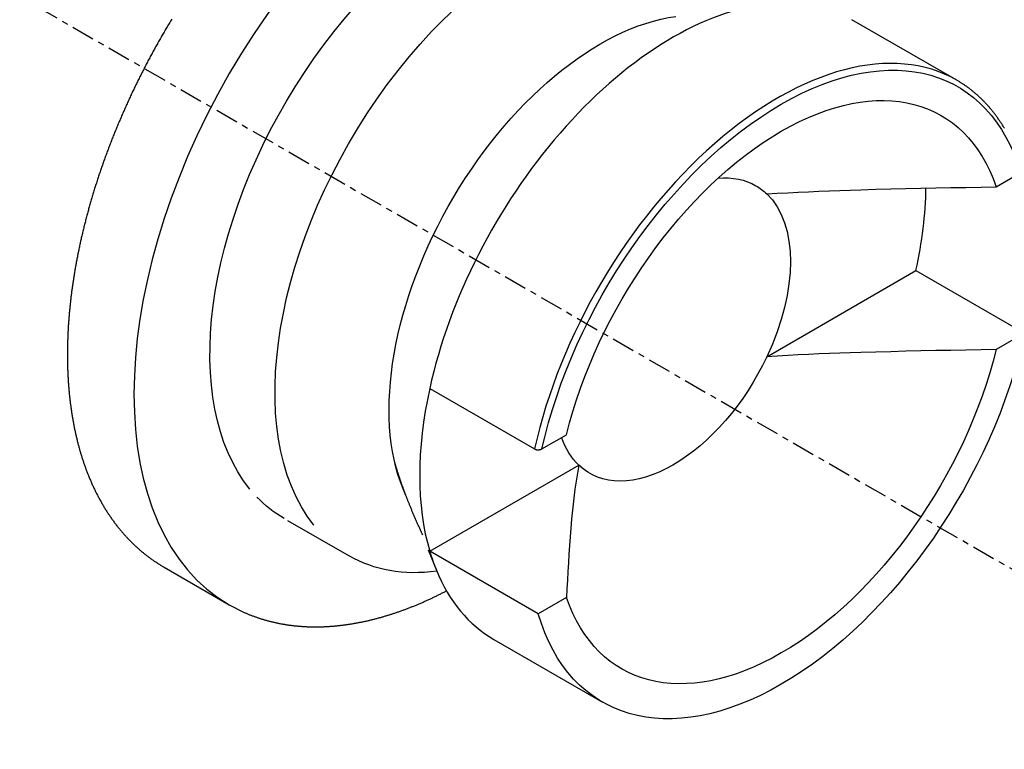
# Model space of a CAD drawing. Units: millimetres. Extents: x 63 to 904, y 44 to 665.
# Drawn here: x 541 to 557, y 507 to 518 of the extents above; entities that cross this region are included whole.
import ezdxf

# ---------------------------------------------------------------- set-up
doc = ezdxf.new("R2010")
doc.units = ezdxf.units.MM
doc.linetypes.add('CENTER', pattern=[0.6, 0.375, -0.075, 0.075, -0.075])
doc.layers.add('3', color=7, linetype='Continuous')

msp = doc.modelspace()

# ---------------------------------------------------------------- linework, layer by layer
at = {"layer": '3', "linetype": 'CENTER'}
msp.add_line((528.53953, 525.65689, 152.98377), (559.60804, 507.71947, 178.35111), dxfattribs=at)
at = {"layer": '3', "linetype": 'Continuous'}
for p, q in [((555.74462, 517.3707, 4.44125), (554.04261, 518.35335, 3.05157)), ((556.38332, 515.63878, 2.57811), (556.78283, 515.86944, 2.25191)), ((552.66355, 512.88125, 0.8712), (555.08328, 514.27828, -1.1045)), ((555.08328, 514.27828, -1.1045), (556.84397, 513.26174, 0.3331)), ((556.84397, 513.26174, 0.3331), (556.38332, 512.99578, 0.70923)), ((547.19194, 512.36522, 7.20763), (548.89395, 511.38256, 8.59731)), ((549.01379, 511.38398, 8.59531), (549.41329, 511.61464, 8.26911)), ((547.19194, 509.72222, 5.33875), (549.61167, 511.11925, 3.36305)), ((544.88623, 510.22217, 0.31926), (545.88502, 509.64552, 1.13476)), ((547.16458, 509.74386, 4.66877), (547.29976, 509.41325, 4.98823)), ((548.95264, 508.70568, 6.77635), (547.19194, 509.72222, 5.33875)), ((542.88349, 509.46165, -0.63828), (543.93991, 508.85173, 0.22428)), ((549.41329, 508.97164, 6.40023), (548.95264, 508.70568, 6.77635)), ((548.23261, 508.29014, 3.05157), (549.99331, 507.2736, 4.48917))]:
    msp.add_line(p, q, dxfattribs=at)
for points in [[(543.00548, 518.36178, 5.38831), (542.99479, 518.34419, 5.38896), (542.98413, 518.32658, 5.38956), (542.97349, 518.30895, 5.39012), (542.96289, 518.2913, 5.39063), (542.95231, 518.27364, 5.39109), (542.94207, 518.25649, 5.39149), (542.93186, 518.23932, 5.39186), (542.92168, 518.22213, 5.39217), (542.91152, 518.20493, 5.39245), (542.90139, 518.18772, 5.39268), (542.89129, 518.17048, 5.39287), (542.88121, 518.15323, 5.39301), (542.87116, 518.13597, 5.39311), (542.86114, 518.11869, 5.39317), (542.85115, 518.10141, 5.39318), (542.84119, 518.08411, 5.39315), (542.83126, 518.0668, 5.39308), (542.82135, 518.04948, 5.39296), (542.81147, 518.03214, 5.3928), (542.80162, 518.01478, 5.39259), (542.79179, 517.99741, 5.39235), (542.782, 517.98003, 5.39205), (542.77223, 517.96263, 5.39172), (542.76249, 517.94523, 5.39134), (542.75278, 517.92782, 5.39092), (542.7431, 517.91039, 5.39046), (542.73345, 517.89295, 5.38995), (542.72383, 517.8755, 5.3894), (542.71423, 517.85803, 5.3888), (542.70466, 517.84055, 5.38817), (542.69512, 517.82305, 5.38748), (542.6856, 517.80554, 5.38676), (542.67613, 517.78803, 5.38599), (542.66667, 517.77051, 5.38518), (542.65725, 517.75297, 5.38433), (542.64786, 517.73543, 5.38343), (542.63849, 517.71786, 5.38249), (542.62915, 517.70029, 5.38151), (542.61984, 517.6827, 5.38048), (542.61056, 517.6651, 5.37941), (542.60131, 517.64749, 5.3783), (542.59209, 517.62988, 5.37714), (542.5829, 517.61225, 5.37594), (542.57373, 517.59462, 5.3747), (542.5646, 517.57697, 5.37341), (542.55549, 517.5593, 5.37209), (542.54642, 517.54163, 5.37071), (542.53737, 517.52395, 5.3693), (542.52835, 517.50625, 5.36784), (542.51936, 517.48855, 5.36634), (542.51041, 517.47084, 5.3648), (542.50148, 517.45312, 5.36321), (542.49258, 517.43539, 5.36158), (542.48371, 517.41764, 5.35991), (542.47487, 517.39989, 5.3582), (542.46606, 517.38213, 5.35644), (542.45728, 517.36436, 5.35464), (542.44853, 517.34657, 5.35279), (542.43981, 517.32878, 5.35091), (542.43111, 517.31098, 5.34898), (542.42245, 517.29317, 5.347), (542.41382, 517.27536, 5.34499), (542.40522, 517.25753, 5.34293), (542.39665, 517.23969, 5.34083), (542.38811, 517.22185, 5.33869), (542.3796, 517.20399, 5.3365), (542.37112, 517.18613, 5.33427), (542.36267, 517.16826, 5.332), (542.35425, 517.15038, 5.32968), (542.34586, 517.13249, 5.32733), (542.3375, 517.1146, 5.32493), (542.32917, 517.09669, 5.32248), (542.32087, 517.07878, 5.32), (542.3126, 517.06086, 5.31747), (542.30436, 517.04293, 5.3149), (542.29615, 517.02499, 5.31229), (542.28798, 517.00705, 5.30963), (542.27983, 516.9891, 5.30693), (542.27171, 516.97114, 5.30419), (542.26363, 516.95317, 5.30141), (542.25558, 516.9352, 5.29858), (542.24755, 516.91722, 5.29571), (542.23956, 516.89923, 5.2928), (542.2316, 516.88124, 5.28985), (542.22367, 516.86324, 5.28685), (542.21577, 516.84523, 5.28382), (542.2079, 516.82721, 5.28073), (542.20006, 516.80919, 5.27761), (542.19226, 516.79116, 5.27444), (542.18448, 516.77313, 5.27124), (542.17674, 516.75508, 5.26799), (542.16902, 516.73704, 5.26469), (542.16134, 516.71899, 5.26136), (542.15369, 516.70093, 5.25798), (542.14608, 516.68286, 5.25456), (542.13849, 516.66479, 5.2511), (542.13093, 516.64671, 5.24759), (542.12341, 516.62863, 5.24405), (542.11591, 516.61054, 5.24046), (542.10845, 516.59244, 5.23683), (542.10102, 516.57435, 5.23315), (542.09363, 516.55624, 5.22944), (542.08626, 516.53813, 5.22568), (542.07893, 516.52002, 5.22188), (542.07162, 516.5019, 5.21804), (542.06435, 516.48377, 5.21415), (542.05711, 516.46564, 5.21022), (542.04991, 516.4475, 5.20625), (542.04273, 516.42937, 5.20224), (542.03559, 516.41122, 5.19819), (542.02848, 516.39308, 5.1941), (542.0214, 516.37493, 5.18996), (542.01436, 516.35678, 5.18578), (542.00734, 516.33861, 5.18156), (542.00036, 516.32044, 5.17729), (541.99341, 516.30227, 5.17299), (541.98649, 516.2841, 5.16864), (541.97961, 516.26592, 5.16425), (541.97275, 516.24774, 5.15982), (541.96594, 516.22956, 5.15535), (541.95915, 516.21138, 5.15083), (541.9524, 516.19319, 5.14628), (541.94567, 516.17499, 5.14168), (541.93898, 516.15679, 5.13703), (541.93232, 516.13859, 5.13235), (541.9257, 516.12039, 5.12762), (541.91911, 516.10218, 5.12286), (541.91255, 516.08397, 5.11805), (541.90603, 516.06576, 5.1132), (541.89953, 516.04756, 5.10831), (541.89308, 516.02935, 5.10338), (541.88665, 516.01112, 5.0984), (541.88025, 515.99289, 5.09338), (541.87389, 515.97467, 5.08832), (541.86756, 515.95644, 5.08322), (541.86127, 515.93821, 5.07808), (541.85501, 515.91998, 5.07289), (541.84878, 515.90176, 5.06767), (541.84259, 515.88353, 5.0624), (541.83643, 515.8653, 5.05709), (541.8303, 515.84706, 5.05174), (541.8242, 515.82881, 5.04635), (541.81814, 515.81057, 5.04091), (541.81211, 515.79233, 5.03543), (541.80612, 515.77408, 5.02992), (541.80016, 515.75584, 5.02436), (541.79424, 515.7376, 5.01876), (541.78835, 515.71937, 5.01312), (541.78249, 515.70113, 5.00744), (541.77664, 515.6828, 5.00168), (541.77082, 515.66447, 4.99589), (541.76504, 515.64614, 4.99006), (541.75929, 515.62782, 4.98418), (541.75358, 515.60949, 4.97826), (541.7479, 515.59117, 4.97231), (541.74226, 515.57285, 4.96631), (541.73665, 515.55454, 4.96027), (541.73108, 515.53622, 4.95419), (541.72555, 515.51793, 4.94807), (541.72005, 515.49964, 4.94192), (541.71459, 515.48136, 4.93572), (541.70917, 515.46308, 4.92949), (541.70378, 515.4448, 4.92321), (541.69842, 515.42652, 4.91689), (541.6931, 515.40825, 4.91054), (541.68782, 515.38998, 4.90414), (541.68257, 515.37172, 4.8977), (541.67736, 515.35347, 4.89123), (541.67219, 515.33523, 4.88471), (541.66705, 515.317, 4.87816), (541.66195, 515.29877, 4.87157), (541.65689, 515.28054, 4.86493), (541.65186, 515.26232, 4.85826), (541.64686, 515.2441, 4.85155), (541.6419, 515.22589, 4.8448), (541.63698, 515.20768, 4.838), (541.6321, 515.18949, 4.83118), (541.62725, 515.17131, 4.82431), (541.62244, 515.15313, 4.8174), (541.61766, 515.13496, 4.81046), (541.61292, 515.1168, 4.80347), (541.60822, 515.09863, 4.79644), (541.60355, 515.08048, 4.78938), (541.59892, 515.06233, 4.78228), (541.59432, 515.04419, 4.77513), (541.58976, 515.02606, 4.76795), (541.58524, 515.00795, 4.76074), (541.58076, 514.98983, 4.75348), (541.57631, 514.97173, 4.74619), (541.5719, 514.95363, 4.73885), (541.56752, 514.93554, 4.73148), (541.56318, 514.91745, 4.72407), (541.55887, 514.89938, 4.71661), (541.55461, 514.88131, 4.70912), (541.55038, 514.86325, 4.7016), (541.54618, 514.8452, 4.69404), (541.54203, 514.82717, 4.68643), (541.53791, 514.80913, 4.67879), (541.53382, 514.79111, 4.67111), (541.52977, 514.7731, 4.6634), (541.52576, 514.75509, 4.65564), (541.52179, 514.73709, 4.64785), (541.51785, 514.7191, 4.64001), (541.51395, 514.70113, 4.63215), (541.51009, 514.68316, 4.62424), (541.50626, 514.6652, 4.6163), (541.50247, 514.64725, 4.60831), (541.49871, 514.62931, 4.60029), (541.495, 514.61138, 4.59223), (541.49131, 514.59346, 4.58414), (541.48767, 514.57555, 4.57601), (541.48406, 514.55765, 4.56783), (541.48049, 514.53976, 4.55963), (541.47696, 514.52188, 4.55138), (541.47346, 514.50401, 4.5431), (541.47001, 514.48615, 4.53478), (541.46658, 514.4683, 4.52642), (541.4632, 514.45046, 4.51803), (541.45985, 514.43263, 4.5096), (541.45654, 514.41481, 4.50113), (541.45326, 514.39701, 4.49262), (541.45002, 514.37921, 4.48408), (541.44682, 514.36143, 4.4755), (541.44366, 514.34365, 4.46688), (541.44053, 514.32589, 4.45823), (541.43745, 514.30814, 4.44954), (541.43439, 514.2904, 4.44081), (541.43138, 514.27267, 4.43205), (541.4284, 514.25496, 4.42325), (541.42546, 514.23726, 4.41441), (541.42256, 514.21956, 4.40554), (541.41969, 514.20188, 4.39663), (541.41686, 514.18421, 4.38768), (541.41407, 514.16655, 4.3787), (541.41131, 514.14891, 4.36968), (541.4086, 514.13128, 4.36062), (541.40592, 514.11366, 4.35153), (541.40327, 514.09605, 4.3424), (541.40067, 514.07846, 4.33324), (541.3981, 514.06088, 4.32403), (541.39557, 514.04331, 4.3148), (541.39308, 514.02575, 4.30552), (541.39062, 514.0082, 4.29621), (541.3882, 513.99067, 4.28687), (541.38582, 513.97316, 4.27749), (541.38348, 513.95565, 4.26807), (541.38117, 513.93817, 4.25862), (541.3789, 513.92069, 4.24913), (541.37667, 513.90323, 4.23961), (541.37448, 513.88577, 4.23005), (541.37232, 513.86833, 4.22045), (541.3702, 513.85091, 4.21082), (541.36812, 513.8335, 4.20115), (541.36608, 513.81611, 4.19145), (541.36407, 513.79873, 4.18171), (541.36211, 513.78137, 4.17194), (541.36018, 513.76402, 4.16214), (541.35828, 513.74668, 4.15229), (541.35643, 513.72935, 4.14241), (541.35461, 513.71204, 4.13249), (541.35283, 513.69474, 4.12254), (541.35109, 513.67746, 4.11256), (541.34938, 513.6602, 4.10254), (541.34772, 513.64295, 4.09249), (541.34609, 513.62572, 4.0824), (541.3445, 513.60851, 4.07228), (541.34295, 513.5913, 4.06212), (541.34143, 513.57411, 4.05192), (541.33996, 513.55693, 4.04169), (541.33852, 513.53977, 4.03143), (541.33711, 513.52263, 4.02113), (541.33575, 513.5055, 4.0108), (541.33443, 513.4884, 4.00043), (541.33314, 513.47131, 3.99003), (541.33189, 513.45423, 3.9796), (541.33068, 513.43716, 3.96912), (541.32951, 513.42011, 3.95862), (541.32837, 513.40308, 3.94807), (541.32727, 513.38606, 3.9375), (541.32622, 513.36907, 3.92689), (541.32519, 513.35209, 3.91625), (541.32421, 513.33513, 3.90558), (541.32327, 513.31819, 3.89487), (541.32236, 513.30126, 3.88413), (541.32149, 513.28434, 3.87335), (541.32066, 513.26744, 3.86253), (541.31987, 513.25055, 3.85168), (541.31912, 513.23369, 3.8408), (541.3184, 513.21685, 3.82989), (541.31773, 513.20002, 3.81894), (541.31709, 513.18321, 3.80796), (541.31649, 513.16643, 3.79695), (541.31592, 513.14966, 3.78591), (541.31539, 513.13242, 3.7745), (541.31489, 513.11519, 3.76306), (541.31443, 513.09799, 3.75159), (541.31402, 513.08081, 3.74008), (541.31364, 513.06365, 3.72854), (541.3133, 513.04651, 3.71696), (541.31301, 513.02939, 3.70535), (541.31276, 513.0123, 3.69371), (541.31254, 512.99523, 3.68204), (541.31237, 512.9782, 3.67034), (541.31224, 512.96119, 3.65861), (541.31215, 512.9442, 3.64685), (541.3121, 512.92724, 3.63505), (541.31209, 512.91029, 3.62322), (541.31213, 512.89338, 3.61136), (541.3122, 512.87648, 3.59947), (541.31231, 512.85961, 3.58754), (541.31246, 512.84276, 3.57558), (541.31266, 512.82595, 3.5636), (541.31289, 512.80916, 3.55159), (541.31317, 512.79239, 3.53955), (541.31349, 512.77565, 3.52747), (541.31384, 512.75894, 3.51536), (541.31424, 512.74224, 3.50322), (541.31468, 512.72557, 3.49105), (541.31516, 512.70893, 3.47884), (541.31568, 512.69231, 3.46661), (541.31624, 512.67573, 3.45435), (541.31684, 512.65917, 3.44206), (541.31748, 512.64263, 3.42974), (541.31816, 512.62612, 3.41739), (541.31888, 512.60964, 3.40501), (541.31964, 512.59318, 3.3926), (541.32045, 512.57675, 3.38015), (541.32129, 512.56034, 3.36768), (541.32218, 512.54395, 3.35517), (541.3231, 512.5276, 3.34265), (541.32406, 512.51128, 3.33009), (541.32507, 512.49498, 3.3175), (541.32612, 512.47871, 3.30488), (541.3272, 512.46247, 3.29223), (541.32833, 512.44625, 3.27955), (541.3295, 512.43006, 3.26684), (541.3307, 512.41389, 3.2541), (541.33195, 512.39775, 3.24134), (541.33324, 512.38164, 3.22854), (541.33457, 512.36556, 3.21572), (541.33594, 512.34951, 3.20287), (541.33735, 512.33349, 3.18999), (541.3388, 512.31749, 3.17708), (541.34029, 512.30152, 3.16414), (541.34182, 512.28557, 3.15118), (541.34339, 512.26965, 3.13818), (541.345, 512.25377, 3.12516), (541.34665, 512.23791, 3.11211), (541.34835, 512.22208, 3.09903), (541.35008, 512.20628, 3.08592), (541.35185, 512.19051, 3.07279), (541.35366, 512.17476, 3.05963), (541.35552, 512.15904, 3.04643), (541.35741, 512.14336, 3.03322), (541.35934, 512.1277, 3.01997), (541.36132, 512.11206, 3.00669), (541.36333, 512.09646, 2.99339), (541.36539, 512.08089, 2.98007), (541.36748, 512.06535, 2.96671), (541.36962, 512.04984, 2.95333), (541.37179, 512.03435, 2.93992), (541.37401, 512.0189, 2.92648), (541.37626, 512.00347, 2.91302), (541.37856, 511.98808, 2.89953), (541.38089, 511.97271, 2.88601), (541.38327, 511.95738, 2.87247), (541.38568, 511.94207, 2.8589), (541.38814, 511.92679, 2.8453), (541.39063, 511.91155, 2.83167), (541.39317, 511.89633, 2.81802), (541.39575, 511.88115, 2.80435), (541.39836, 511.86599, 2.79065), (541.40102, 511.85087, 2.77692), (541.40372, 511.83577, 2.76316), (541.40645, 511.82071, 2.74938), (541.40923, 511.80567, 2.73558), (541.41205, 511.79067, 2.72174), (541.4149, 511.7757, 2.70788), (541.4178, 511.76076, 2.694), (541.42074, 511.74585, 2.68009), (541.42371, 511.73097, 2.66616), (541.42673, 511.71612, 2.6522), (541.42979, 511.70131, 2.63822), (541.43288, 511.68652, 2.6242), (541.43602, 511.67177, 2.61017), (541.4392, 511.65705, 2.5961), (541.44241, 511.64235, 2.58202), (541.44567, 511.6277, 2.56791), (541.44897, 511.61307, 2.55377), (541.4523, 511.59848, 2.53961), (541.45568, 511.58392, 2.52543), (541.45909, 511.56939, 2.51122), (541.46255, 511.55489, 2.49699), (541.46605, 511.54042, 2.48273), (541.46958, 511.52598, 2.46844), (541.47316, 511.51158, 2.45414), (541.47677, 511.49721, 2.43981), (541.48043, 511.48288, 2.42545), (541.48412, 511.46858, 2.41108), (541.48786, 511.45431, 2.39668), (541.49163, 511.44007, 2.38225), (541.49545, 511.42587, 2.3678), (541.4993, 511.41169, 2.35332), (541.5032, 511.39755, 2.33882), (541.50713, 511.38345, 2.3243), (541.51111, 511.36937, 2.30976), (541.51512, 511.35534, 2.29519), (541.51917, 511.34133, 2.2806), (541.52326, 511.32737, 2.26599), (541.52739, 511.31343, 2.25136), (541.53157, 511.29952, 2.23669), (541.53578, 511.28565, 2.22201), (541.54003, 511.27181, 2.2073), (541.54433, 511.25801, 2.19257), (541.54866, 511.24424, 2.17782), (541.55303, 511.23051, 2.16304), (541.55744, 511.21681, 2.14825), (541.56189, 511.20315, 2.13343), (541.56637, 511.18953, 2.1186), (541.57091, 511.17592, 2.10373), (541.57548, 511.16236, 2.08884), (541.58009, 511.14883, 2.07393), (541.58473, 511.13534, 2.059), (541.58942, 511.12188, 2.04405), (541.59415, 511.10846, 2.02908), (541.59892, 511.09508, 2.01408), (541.60372, 511.08173, 1.99907), (541.60856, 511.06842, 1.98404), (541.61345, 511.05513, 1.96897), (541.61838, 511.04188, 1.95389), (541.62335, 511.02867, 1.93878), (541.62835, 511.0155, 1.92365), (541.63339, 511.00236, 1.90851), (541.63848, 510.98926, 1.89334), (541.6436, 510.97619, 1.87816), (541.64876, 510.96317, 1.86296), (541.65396, 510.95018, 1.84774), (541.66, 510.93524, 1.83015), (541.6661, 510.92036, 1.81255), (541.67225, 510.90552, 1.79491), (541.67845, 510.89074, 1.77726), (541.6847, 510.87601, 1.75958), (541.69101, 510.86132, 1.74187), (541.69736, 510.84669, 1.72414), (541.70377, 510.83211, 1.70639), (541.71023, 510.81758, 1.68861), (541.71673, 510.80311, 1.67082), (541.72329, 510.7887, 1.65301), (541.72989, 510.77433, 1.63517), (541.73655, 510.76002, 1.61731), (541.74326, 510.74576, 1.59943), (541.75002, 510.73155, 1.58152), (541.75683, 510.71739, 1.5636), (541.76369, 510.70329, 1.54565), (541.77061, 510.68924, 1.52768), (541.77757, 510.67524, 1.50969), (541.78458, 510.6613, 1.49168), (541.79164, 510.64742, 1.47365), (541.79875, 510.63358, 1.4556), (541.80591, 510.6198, 1.43753), (541.81312, 510.60608, 1.41943), (541.82038, 510.59241, 1.40132), (541.8277, 510.57879, 1.38319), (541.83506, 510.56522, 1.36503), (541.84247, 510.55172, 1.34686), (541.84993, 510.53826, 1.32867), (541.85744, 510.52487, 1.31046), (541.865, 510.51152, 1.29223), (541.87261, 510.49823, 1.27398), (541.88027, 510.485, 1.25571), (541.88798, 510.47182, 1.23742), (541.89574, 510.4587, 1.21911), (541.90354, 510.44563, 1.20079), (541.9114, 510.43262, 1.18244), (541.91931, 510.41966, 1.16408), (541.92726, 510.40676, 1.1457), (541.93527, 510.39391, 1.1273), (541.94332, 510.38113, 1.10889), (541.95142, 510.36839, 1.09045), (541.95958, 510.35572, 1.072), (541.96778, 510.3431, 1.05353), (541.97602, 510.33054, 1.03505), (541.98432, 510.31803, 1.01654), (541.99267, 510.30558, 0.99802), (542.00107, 510.29318, 0.97948), (542.00951, 510.28085, 0.96093), (542.01801, 510.26857, 0.94236), (542.02655, 510.25635, 0.92377), (542.03514, 510.24418, 0.90517), (542.04377, 510.23208, 0.88655), (542.05246, 510.22003, 0.86792), (542.0612, 510.20803, 0.84926), (542.06998, 510.1961, 0.8306), (542.07881, 510.18422, 0.81191), (542.08769, 510.1724, 0.79321), (542.09662, 510.16064, 0.7745), (542.1056, 510.14894, 0.75577), (542.11462, 510.1373, 0.73703), (542.12369, 510.12571, 0.71827), (542.13281, 510.11419, 0.69951), (542.14198, 510.10272, 0.68071), (542.1512, 510.09131, 0.66191), (542.16046, 510.07995, 0.64309), (542.16977, 510.06866, 0.62426), (542.17913, 510.05743, 0.60541), (542.18854, 510.04626, 0.58656), (542.19799, 510.03515, 0.56769), (542.20749, 510.02409, 0.54881), (542.21704, 510.0131, 0.52992), (542.22517, 510.00383, 0.51388), (542.23334, 509.99459, 0.49783), (542.24154, 509.9854, 0.48178), (542.24978, 509.97626, 0.46572), (542.25805, 509.96716, 0.44965), (542.26635, 509.9581, 0.43357), (542.27468, 509.94908, 0.41748), (542.28305, 509.94012, 0.40139), (542.29145, 509.93119, 0.38529), (542.29988, 509.92231, 0.36919), (542.30834, 509.91348, 0.35308), (542.31683, 509.9047, 0.33697), (542.32536, 509.89595, 0.32085), (542.33392, 509.88726, 0.30472), (542.34251, 509.8786, 0.28859), (542.35113, 509.87, 0.27245), (542.35979, 509.86143, 0.2563), (542.36848, 509.85291, 0.24015), (542.3772, 509.84444, 0.224), (542.38595, 509.83602, 0.20784), (542.39473, 509.82764, 0.19167), (542.40354, 509.8193, 0.1755), (542.41239, 509.81101, 0.15932), (542.42127, 509.80277, 0.14314), (542.43018, 509.79457, 0.12695), (542.43912, 509.78642, 0.11076), (542.44809, 509.77831, 0.09456), (542.45709, 509.77025, 0.07835), (542.46613, 509.76224, 0.06215), (542.47519, 509.75427, 0.04593), (542.48429, 509.74634, 0.02972), (542.49342, 509.73847, 0.0135), (542.50258, 509.73064, -0.00273), (542.51177, 509.72285, -0.01896), (542.52099, 509.71511, -0.0352), (542.53024, 509.70742, -0.05144), (542.53952, 509.69977, -0.06768), (542.54884, 509.69217, -0.08393), (542.55818, 509.68461, -0.10018), (542.56756, 509.6771, -0.11644), (542.57696, 509.66964, -0.1327), (542.5864, 509.66223, -0.14896), (542.59587, 509.65486, -0.16523), (542.60537, 509.64754, -0.1815), (542.61489, 509.64027, -0.19777), (542.62446, 509.63304, -0.21405), (542.63405, 509.62586, -0.23034), (542.64367, 509.61873, -0.24662), (542.65332, 509.61165, -0.26291), (542.663, 509.60461, -0.2792), (542.67271, 509.59761, -0.2955), (542.68245, 509.59066, -0.3118), (542.69222, 509.58376, -0.3281), (542.70201, 509.5769, -0.3444), (542.71184, 509.57008, -0.36071), (542.72169, 509.56331, -0.37702), (542.73158, 509.55659, -0.39333), (542.74149, 509.54991, -0.40965), (542.75144, 509.54329, -0.42597), (542.76142, 509.53672, -0.44229), (542.77143, 509.5302, -0.45861), (542.78148, 509.52375, -0.47493), (542.79156, 509.51735, -0.49125), (542.80168, 509.51101, -0.50758), (542.81184, 509.50472, -0.52392), (542.82202, 509.49848, -0.54026), (542.83223, 509.49228, -0.55659), (542.84246, 509.48611, -0.57293), (542.8527, 509.47997, -0.58927), (542.86296, 509.47386, -0.6056), (542.87322, 509.46775, -0.62194), (542.88349, 509.46165, -0.63828)], [(556.51719, 516.59095, 3.00106), (556.5101, 516.60281, 3.01757), (556.50296, 516.6146, 3.03409), (556.49577, 516.62634, 3.05064), (556.48853, 516.63802, 3.06721), (556.48123, 516.64965, 3.0838), (556.47388, 516.66121, 3.10041), (556.46648, 516.67272, 3.11704), (556.45902, 516.68417, 3.13368), (556.45152, 516.69555, 3.15034), (556.44396, 516.70688, 3.16702), (556.43635, 516.71815, 3.18372), (556.42869, 516.72936, 3.20043), (556.42097, 516.74051, 3.21717), (556.41321, 516.75161, 3.23393), (556.40539, 516.76264, 3.25071), (556.39752, 516.77361, 3.2675), (556.3896, 516.78453, 3.2843), (556.38162, 516.79538, 3.30113), (556.3736, 516.80617, 3.31796), (556.36553, 516.8169, 3.33481), (556.3574, 516.82756, 3.35168), (556.3502, 516.83692, 3.36656), (556.34295, 516.84622, 3.38145), (556.33567, 516.85547, 3.39635), (556.32835, 516.86468, 3.41127), (556.32099, 516.87384, 3.42619), (556.31359, 516.88295, 3.44112), (556.30616, 516.89201, 3.45607), (556.29868, 516.90102, 3.47102), (556.29116, 516.90998, 3.48599), (556.28362, 516.91889, 3.50095), (556.27603, 516.92775, 3.51592), (556.26841, 516.93656, 3.5309), (556.26074, 516.94531, 3.54589), (556.25304, 516.95402, 3.56089), (556.24531, 516.96268, 3.5759), (556.23753, 516.97129, 3.59092), (556.22972, 516.97985, 3.60595), (556.22186, 516.98836, 3.62098), (556.21398, 516.99682, 3.63602), (556.20606, 517.00522, 3.65106), (556.1981, 517.01358, 3.66611), (556.1901, 517.02188, 3.68117), (556.18206, 517.03013, 3.69624), (556.17399, 517.03834, 3.71132), (556.16588, 517.04649, 3.7264), (556.15774, 517.05459, 3.74149), (556.14955, 517.06264, 3.75659), (556.14133, 517.07064, 3.77169), (556.13308, 517.07859, 3.7868), (556.12479, 517.08648, 3.80192), (556.11646, 517.09432, 3.81704), (556.1081, 517.10212, 3.83217), (556.0997, 517.10986, 3.8473), (556.09126, 517.11755, 3.86244), (556.08279, 517.12518, 3.87759), (556.07428, 517.13277, 3.89274), (556.06574, 517.14031, 3.9079), (556.05716, 517.14779, 3.92307), (556.04854, 517.15522, 3.93824), (556.03989, 517.1626, 3.95341), (556.0312, 517.16992, 3.96859), (556.02248, 517.1772, 3.98378), (556.01372, 517.18442, 3.99897), (556.00493, 517.19158, 4.01416), (555.9961, 517.1987, 4.02936), (555.98723, 517.20576, 4.04457), (555.97833, 517.21276, 4.05978), (555.96939, 517.21972, 4.075), (555.96042, 517.22662, 4.09022), (555.95141, 517.23347, 4.10544), (555.94238, 517.24027, 4.12067), (555.9333, 517.24702, 4.1359), (555.9242, 517.25372, 4.15113), (555.91506, 517.26036, 4.16637), (555.90589, 517.26696, 4.18162), (555.89668, 517.27351, 4.19687), (555.88744, 517.28001, 4.21212), (555.87816, 517.28644, 4.22738), (555.86885, 517.29282, 4.24264), (555.8595, 517.29914, 4.2579), (555.85011, 517.3054, 4.27316), (555.84068, 517.31159, 4.28842), (555.83122, 517.31771, 4.30369), (555.8217, 517.32378, 4.31897), (555.81215, 517.32978, 4.33425), (555.80256, 517.33572, 4.34953), (555.79294, 517.34162, 4.36482), (555.78331, 517.34749, 4.3801), (555.77365, 517.35332, 4.39539), (555.76398, 517.35912, 4.41068), (555.7543, 517.36492, 4.42596), (555.74462, 517.3707, 4.44125)], [(552.66355, 515.52425, 2.74009), (552.83226, 515.5346, 2.72545), (553.00112, 515.54407, 2.71205), (553.17011, 515.55273, 2.6998), (553.33922, 515.56066, 2.68858), (553.50842, 515.56793, 2.6783), (553.67771, 515.57462, 2.66885), (553.84706, 515.58079, 2.66012), (554.01647, 515.58653, 2.652), (554.18592, 515.59191, 2.6444), (554.42993, 515.59909, 2.63424), (554.67399, 515.60566, 2.62495), (554.91809, 515.61167, 2.61645), (555.16223, 515.61716, 2.60868), (555.4064, 515.6222, 2.60156), (555.6506, 515.62682, 2.59502), (555.89482, 515.63109, 2.58898), (556.13906, 515.63506, 2.58337), (556.38332, 515.63878, 2.57811)], [(556.38332, 512.99578, 0.70923), (556.13906, 512.99206, 0.71448), (555.89482, 512.98809, 0.7201), (555.6506, 512.98382, 0.72614), (555.4064, 512.9792, 0.73268), (555.16223, 512.97416, 0.7398), (554.91809, 512.96867, 0.74757), (554.67399, 512.96266, 0.75606), (554.42993, 512.95609, 0.76535), (554.18592, 512.94891, 0.77552), (554.01647, 512.94353, 0.78312), (553.84706, 512.93779, 0.79123), (553.67771, 512.93162, 0.79996), (553.50842, 512.92493, 0.80942), (553.33922, 512.91766, 0.8197), (553.17011, 512.90973, 0.83092), (553.00112, 512.90107, 0.84317), (552.83226, 512.8916, 0.85656), (552.66355, 512.88125, 0.8712)], [(548.89395, 511.38256, 8.59731), (548.89644, 511.3812, 8.59924), (548.89912, 511.37987, 8.60113), (548.90195, 511.37858, 8.60295), (548.90492, 511.37734, 8.6047), (548.90798, 511.37617, 8.60635), (548.91111, 511.37508, 8.60789), (548.91428, 511.37408, 8.60931), (548.91745, 511.37318, 8.61058), (548.9206, 511.37239, 8.6117), (548.92388, 511.37168, 8.6127), (548.92732, 511.37104, 8.6136), (548.93087, 511.37048, 8.6144), (548.93451, 511.37, 8.61507), (548.9382, 511.36961, 8.61563), (548.94189, 511.3693, 8.61607), (548.94556, 511.36908, 8.61638), (548.94917, 511.36896, 8.61655), (548.95267, 511.36893, 8.61659), (548.95626, 511.36901, 8.61648), (548.95995, 511.36919, 8.61622), (548.9637, 511.36947, 8.61583), (548.96748, 511.36984, 8.6153), (548.97124, 511.3703, 8.61465), (548.97496, 511.37085, 8.61388), (548.97858, 511.37147, 8.613), (548.98209, 511.37216, 8.61202), (548.98543, 511.37292, 8.61094), (548.98877, 511.3738, 8.6097), (548.99214, 511.37479, 8.6083), (548.99551, 511.37589, 8.60674), (548.99883, 511.37708, 8.60506), (549.00209, 511.37836, 8.60326), (549.00525, 511.37969, 8.60137), (549.00827, 511.38108, 8.5994), (549.01113, 511.38252, 8.59737), (549.01379, 511.38398, 8.59531)], [(546.87909, 510.44208, 3.99407), (546.87464, 510.45307, 3.99639), (546.87019, 510.46407, 3.99872), (546.86575, 510.47506, 4.00105), (546.86132, 510.48605, 4.00339), (546.85689, 510.49704, 4.00574), (546.85248, 510.50804, 4.00811), (546.84808, 510.51903, 4.0105), (546.8437, 510.53003, 4.01291), (546.83933, 510.54103, 4.01534), (546.83507, 510.55184, 4.01776), (546.83083, 510.56264, 4.02021), (546.8266, 510.57345, 4.02268), (546.8224, 510.58426, 4.02517), (546.81822, 510.59507, 4.02769), (546.81405, 510.60589, 4.03024), (546.8099, 510.6167, 4.0328), (546.80577, 510.62752, 4.03539), (546.80166, 510.63834, 4.03801), (546.79763, 510.64897, 4.04059), (546.79362, 510.6596, 4.0432), (546.78963, 510.67023, 4.04583), (546.78566, 510.68087, 4.04848), (546.7817, 510.6915, 4.05115), (546.77776, 510.70214, 4.05385), (546.77383, 510.71278, 4.05656), (546.76993, 510.72341, 4.0593), (546.76604, 510.73405, 4.06207), (546.76224, 510.74451, 4.06481), (546.75845, 510.75497, 4.06757), (546.75469, 510.76544, 4.07035), (546.75094, 510.7759, 4.07316), (546.74721, 510.78636, 4.07599), (546.7435, 510.79683, 4.07885), (546.73981, 510.80729, 4.08172), (546.73613, 510.81775, 4.08462), (546.73248, 510.82822, 4.08754), (546.7289, 510.83852, 4.09044), (546.72534, 510.84881, 4.09336), (546.7218, 510.85911, 4.0963), (546.71827, 510.86941, 4.09927), (546.71477, 510.8797, 4.10226), (546.71128, 510.89, 4.10527), (546.70782, 510.90029, 4.10831), (546.70437, 510.91059, 4.11137), (546.70095, 510.92088, 4.11445), (546.69759, 510.93102, 4.11751), (546.69426, 510.94116, 4.12059), (546.69094, 510.95129, 4.1237), (546.68764, 510.96143, 4.12683), (546.68437, 510.97156, 4.12998), (546.68111, 510.98169, 4.13315), (546.67787, 510.99182, 4.13635), (546.67465, 511.00196, 4.13957), (546.67144, 511.01209, 4.14281), (546.66831, 511.02207, 4.14602), (546.66519, 511.03205, 4.14926), (546.66209, 511.04203, 4.15252), (546.65901, 511.05201, 4.15581), (546.65595, 511.06199, 4.15912), (546.65292, 511.07196, 4.16245), (546.64991, 511.08193, 4.16582), (546.64692, 511.0919, 4.16921), (546.64396, 511.10187, 4.17263), (546.64107, 511.1117, 4.17604), (546.63819, 511.12153, 4.17947), (546.63534, 511.13135, 4.18292), (546.63251, 511.14117, 4.1864), (546.62969, 511.151, 4.18989), (546.62688, 511.16082, 4.19339), (546.62408, 511.17064, 4.19691), (546.62128, 511.18046, 4.20043), (546.61849, 511.19027, 4.20395)], [(549.61167, 511.11925, 3.36305), (549.59374, 511.02184, 3.5008), (549.57734, 510.92435, 3.63868), (549.56233, 510.82678, 3.77666), (549.5486, 510.72915, 3.91473), (549.536, 510.63146, 4.05288), (549.52443, 510.53372, 4.19111), (549.51373, 510.43594, 4.32938), (549.50379, 510.33814, 4.46771), (549.49448, 510.24031, 4.60606), (549.48204, 510.09943, 4.80529), (549.47066, 509.95852, 5.00456), (549.46025, 509.81759, 5.20387), (549.45074, 509.67663, 5.40321), (549.44202, 509.53566, 5.60258), (549.43401, 509.39467, 5.80196), (549.42661, 509.25367, 6.00137), (549.41973, 509.11266, 6.20079), (549.41329, 508.97164, 6.40023)], [(547.0777, 509.98917, 3.91706), (547.07172, 510.00211, 3.91888), (547.06574, 510.01504, 3.92071), (547.05977, 510.02798, 3.92254), (547.05381, 510.04092, 3.92439), (547.04786, 510.05386, 3.92625), (547.04191, 510.0668, 3.92812), (547.03599, 510.07975, 3.93002), (547.03008, 510.0927, 3.93195), (547.02419, 510.10566, 3.9339), (547.01846, 510.11834, 3.93584), (547.01274, 510.13102, 3.93781), (547.00705, 510.14371, 3.9398), (547.00137, 510.1564, 3.94183), (546.99572, 510.1691, 3.94388), (546.99008, 510.1818, 3.94596), (546.98446, 510.19451, 3.94806), (546.97886, 510.20722, 3.95019), (546.97328, 510.21993, 3.95234), (546.96783, 510.23237, 3.95446), (546.9624, 510.24482, 3.95661), (546.95698, 510.25727, 3.95878), (546.95159, 510.26972, 3.96098), (546.94621, 510.28218, 3.9632), (546.94085, 510.29464, 3.96545), (546.93552, 510.3071, 3.96773), (546.93021, 510.31957, 3.97005), (546.92492, 510.33205, 3.97239), (546.91977, 510.34426, 3.97472), (546.91464, 510.35648, 3.97707), (546.90952, 510.36871, 3.97945), (546.90443, 510.38093, 3.98186), (546.89934, 510.39316, 3.98428), (546.89427, 510.40539, 3.98671), (546.8892, 510.41762, 3.98916), (546.88415, 510.42985, 3.99161), (546.87909, 510.44208, 3.99407)], [(543.93991, 508.85173, 0.22428), (543.95019, 508.84596, 0.20815), (543.96048, 508.84019, 0.19201), (543.97078, 508.83444, 0.17588), (543.98109, 508.82871, 0.15974), (543.99141, 508.823, 0.14361), (544.00175, 508.81733, 0.12747), (544.01211, 508.8117, 0.11134), (544.0225, 508.80611, 0.09521), (544.03293, 508.80058, 0.07907), (544.04337, 508.79512, 0.06296), (544.05384, 508.78971, 0.04685), (544.06434, 508.78436, 0.03074), (544.07488, 508.77907, 0.01463), (544.08544, 508.77383, -0.00147), (544.09603, 508.76864, -0.01758), (544.10665, 508.7635, -0.03368), (544.1173, 508.75841, -0.04979), (544.12797, 508.75337, -0.06589), (544.13865, 508.74837, -0.08197), (544.14936, 508.74343, -0.09805), (544.16009, 508.73852, -0.11413), (544.17084, 508.73367, -0.1302), (544.18162, 508.72885, -0.14628), (544.19243, 508.72409, -0.16235), (544.20326, 508.71938, -0.17841), (544.21411, 508.71471, -0.19448), (544.22499, 508.71009, -0.21054), (544.23588, 508.70552, -0.22659), (544.2468, 508.70101, -0.24263), (544.25775, 508.69654, -0.25867), (544.26872, 508.69212, -0.2747), (544.27971, 508.68775, -0.29074), (544.29073, 508.68342, -0.30676), (544.30177, 508.67915, -0.32279), (544.31284, 508.67493, -0.33881), (544.32393, 508.67075, -0.35483), (544.33504, 508.66662, -0.37083), (544.34617, 508.66254, -0.38683), (544.35732, 508.65852, -0.40282), (544.3685, 508.65453, -0.41881), (544.3797, 508.6506, -0.4348), (544.39093, 508.64672, -0.45078), (544.40218, 508.64288, -0.46675), (544.41345, 508.63909, -0.48273), (544.42474, 508.63535, -0.49869), (544.43606, 508.63167, -0.51464), (544.44739, 508.62803, -0.53059), (544.45875, 508.62444, -0.54653), (544.47013, 508.62089, -0.56247), (544.48154, 508.6174, -0.5784), (544.49296, 508.61395, -0.59433), (544.50441, 508.61056, -0.61025), (544.51588, 508.60721, -0.62616), (544.52738, 508.60391, -0.64207), (544.53889, 508.60066, -0.65797), (544.55042, 508.59746, -0.67386), (544.56198, 508.59431, -0.68974), (544.57356, 508.59121, -0.70562), (544.58516, 508.58815, -0.72149), (544.59678, 508.58515, -0.73736), (544.60842, 508.58219, -0.75321), (544.62009, 508.57929, -0.76907), (544.63178, 508.57643, -0.78491), (544.64348, 508.57362, -0.80074), (544.65521, 508.57086, -0.81657), (544.66696, 508.56815, -0.83239), (544.67873, 508.56548, -0.8482), (544.69052, 508.56287, -0.86401), (544.70233, 508.5603, -0.8798), (544.71416, 508.55779, -0.89559), (544.72602, 508.55532, -0.91137), (544.73789, 508.5529, -0.92715), (544.74978, 508.55053, -0.94291), (544.7617, 508.54821, -0.95867), (544.77363, 508.54594, -0.97442), (544.78559, 508.54372, -0.99016), (544.79756, 508.54155, -1.00589), (544.80956, 508.53943, -1.02161), (544.82157, 508.53735, -1.03733), (544.83361, 508.53532, -1.05303), (544.84567, 508.53335, -1.06873), (544.85774, 508.53142, -1.08442), (544.86984, 508.52954, -1.1001), (544.88195, 508.52771, -1.11577), (544.89409, 508.52593, -1.13143), (544.90624, 508.5242, -1.14708), (544.91842, 508.52252, -1.16272), (544.93061, 508.52088, -1.17835), (544.94282, 508.5193, -1.19397), (544.95505, 508.51777, -1.20959), (544.96731, 508.51628, -1.22519), (544.97958, 508.51484, -1.24079), (544.99187, 508.51346, -1.25638), (545.00418, 508.51212, -1.27195), (545.0165, 508.51083, -1.28752), (545.02885, 508.50959, -1.30307), (545.04121, 508.5084, -1.31862), (545.0536, 508.50726, -1.33415), (545.066, 508.50616, -1.34967), (545.07842, 508.50512, -1.36519), (545.09086, 508.50412, -1.3807), (545.10332, 508.50318, -1.39619), (545.1158, 508.50228, -1.41167), (545.12829, 508.50144, -1.42715), (545.14081, 508.50064, -1.44261), (545.15334, 508.49989, -1.45806), (545.16588, 508.49919, -1.47349), (545.17845, 508.49854, -1.48892), (545.19104, 508.49794, -1.50434), (545.20364, 508.49739, -1.51975), (545.21627, 508.49689, -1.53515), (545.22891, 508.49644, -1.55054), (545.24156, 508.49603, -1.56591), (545.25423, 508.49568, -1.58127), (545.26692, 508.49538, -1.59662), (545.27963, 508.49512, -1.61195), (545.29235, 508.49491, -1.62728), (545.3051, 508.49476, -1.6426), (545.31787, 508.49465, -1.6579), (545.33065, 508.49459, -1.6732), (545.34344, 508.49458, -1.68848), (545.35625, 508.49462, -1.70374), (545.36908, 508.49471, -1.719), (545.38193, 508.49485, -1.73424), (545.39479, 508.49504, -1.74946), (545.40766, 508.49528, -1.76468), (545.42056, 508.49557, -1.77989), (545.43348, 508.49591, -1.79509), (545.44641, 508.49629, -1.81027), (545.45936, 508.49673, -1.82544), (545.47232, 508.49721, -1.84059), (545.4853, 508.49775, -1.85573), (545.49829, 508.49833, -1.87086), (545.5113, 508.49896, -1.88597), (545.52432, 508.49965, -1.90107), (545.53737, 508.50038, -1.91616), (545.55043, 508.50116, -1.93125), (545.56351, 508.50199, -1.94631), (545.5766, 508.50287, -1.96136), (545.58971, 508.50381, -1.9764), (545.60283, 508.50479, -1.99142), (545.61596, 508.50581, -2.00643), (545.62911, 508.50689, -2.02141), (545.64227, 508.50802, -2.03639), (545.65437, 508.5091, -2.05012), (545.66648, 508.51022, -2.06384), (545.6786, 508.51138, -2.07755), (545.69073, 508.51258, -2.09124), (545.70287, 508.51383, -2.10492), (545.71502, 508.51511, -2.11859), (545.72719, 508.51644, -2.13224), (545.73936, 508.51781, -2.14587), (545.75155, 508.51922, -2.1595), (545.76374, 508.52067, -2.17309), (545.77594, 508.52216, -2.18668), (545.78815, 508.5237, -2.20025), (545.80037, 508.52527, -2.2138), (545.8126, 508.52689, -2.22734), (545.82484, 508.52854, -2.24087), (545.83709, 508.53024, -2.25438), (545.84936, 508.53198, -2.26787), (545.86163, 508.53376, -2.28136), (545.87391, 508.53558, -2.29481), (545.88619, 508.53744, -2.30825), (545.89849, 508.53934, -2.32168), (545.91079, 508.54129, -2.33509), (545.92311, 508.54327, -2.34849), (545.93543, 508.5453, -2.36187), (545.94777, 508.54737, -2.37524), (545.96012, 508.54947, -2.38859), (545.97247, 508.55162, -2.40192), (545.98483, 508.55381, -2.41523), (545.9972, 508.55604, -2.42853), (546.00957, 508.55831, -2.44181), (546.02196, 508.56062, -2.45507), (546.03435, 508.56297, -2.46832), (546.04676, 508.56536, -2.48155), (546.05917, 508.5678, -2.49477), (546.0716, 508.57027, -2.50797), (546.08403, 508.57279, -2.52115), (546.09647, 508.57534, -2.53431), (546.10891, 508.57794, -2.54746), (546.12136, 508.58057, -2.56058), (546.13383, 508.58325, -2.57369), (546.1463, 508.58597, -2.58679), (546.15878, 508.58873, -2.59987), (546.17126, 508.59152, -2.61293), (546.18376, 508.59436, -2.62597), (546.19627, 508.59724, -2.639), (546.20877, 508.60016, -2.652), (546.22129, 508.60312, -2.66499), (546.23382, 508.60612, -2.67796), (546.24635, 508.60916, -2.69092), (546.25889, 508.61224, -2.70385), (546.27144, 508.61536, -2.71677), (546.284, 508.61853, -2.72968), (546.29656, 508.62173, -2.74256), (546.30914, 508.62497, -2.75543), (546.32171, 508.62825, -2.76827), (546.3343, 508.63157, -2.7811), (546.34689, 508.63494, -2.79391), (546.35949, 508.63834, -2.8067), (546.3721, 508.64178, -2.81947), (546.38471, 508.64526, -2.83223), (546.39734, 508.64879, -2.84497), (546.40996, 508.65235, -2.85769), (546.4226, 508.65595, -2.87039), (546.43524, 508.6596, -2.88307), (546.44789, 508.66328, -2.89573), (546.46055, 508.667, -2.90837), (546.47321, 508.67077, -2.921), (546.48588, 508.67457, -2.9336), (546.49855, 508.67841, -2.94619), (546.51123, 508.68229, -2.95876), (546.52392, 508.68622, -2.97131), (546.53662, 508.69018, -2.98384), (546.54932, 508.69418, -2.99635), (546.56203, 508.69822, -3.00884), (546.57474, 508.7023, -3.02131), (546.58746, 508.70642, -3.03376), (546.60018, 508.71059, -3.0462), (546.61292, 508.71479, -3.05861), (546.62565, 508.71903, -3.071), (546.6384, 508.72331, -3.08338), (546.65115, 508.72763, -3.09573), (546.6639, 508.73199, -3.10807), (546.67666, 508.73638, -3.12039), (546.68943, 508.74082, -3.13268), (546.7022, 508.7453, -3.14496), (546.71498, 508.74982, -3.15721), (546.72776, 508.75437, -3.16945), (546.74055, 508.75897, -3.18167), (546.75334, 508.76361, -3.19386), (546.76614, 508.76828, -3.20604), (546.77895, 508.773, -3.21819), (546.79176, 508.77775, -3.23033), (546.80458, 508.78254, -3.24244), (546.8174, 508.78738, -3.25454), (546.83022, 508.79225, -3.26661), (546.84305, 508.79716, -3.27866), (546.85589, 508.80211, -3.2907), (546.86873, 508.8071, -3.30271), (546.88157, 508.81213, -3.3147), (546.89442, 508.8172, -3.32667), (546.90728, 508.8223, -3.33862), (546.92014, 508.82745, -3.35055), (546.933, 508.83264, -3.36246), (546.94587, 508.83786, -3.37434), (546.95874, 508.84313, -3.38621), (546.97162, 508.84843, -3.39805), (546.9845, 508.85377, -3.40987), (546.99738, 508.85915, -3.42167), (547.01027, 508.86457, -3.43346), (547.02317, 508.87003, -3.44522), (547.03607, 508.87553, -3.45696), (547.04897, 508.88106, -3.46868), (547.06188, 508.88664, -3.48037), (547.07479, 508.89225, -3.49204), (547.0877, 508.8979, -3.50369), (547.10062, 508.9036, -3.51532), (547.11354, 508.90933, -3.52693), (547.12647, 508.9151, -3.53851), (547.1394, 508.92091, -3.55008), (547.15233, 508.92676, -3.56162), (547.16527, 508.93265, -3.57314), (547.17821, 508.93858, -3.58464), (547.19116, 508.94454, -3.59611), (547.2041, 508.95054, -3.60757), (547.21705, 508.95658, -3.619), (547.23, 508.96265, -3.63041), (547.24296, 508.96876, -3.6418), (547.25592, 508.97491, -3.65318), (547.26889, 508.9811, -3.66452), (547.28186, 508.98732, -3.67585), (547.29482, 508.99359, -3.68715), (547.3078, 508.9999, -3.69842), (547.32077, 509.00625, -3.70967), (547.33375, 509.01265, -3.72089), (547.34672, 509.0191, -3.73208), (547.35971, 509.0256, -3.74324), (547.3727, 509.03213, -3.75438), (547.38569, 509.03871, -3.7655), (547.39869, 509.04532, -3.77659), (547.41168, 509.05196, -3.78767), (547.42468, 509.05861, -3.79874), (547.43767, 509.06528, -3.80979), (547.45067, 509.07197, -3.82084), (547.46367, 509.07866, -3.83189)]]:
    msp.add_polyline3d(points, dxfattribs=at)
at = {"layer": '3', "linetype": 'Continuous', "extrusion": (0.707107, -0.408248, 0.57735)}
for centre, radius, start, end in [((720.11848, -124.89399, 177.01524), 7.47, 0, 180), ((720.11848, -124.89399, 181.91224), 5.81, 24.094843, 118.825038), ((720.11848, -124.89399, 184.31924), 5.81, 360, 118.825038), ((720.11848, -124.89399, 181.91224), 5.81, 298.825038, 314.096027), ((720.11848, -124.89399, 181.91224), 5.81, 118.825038, 151.174962), ((720.11848, -124.89399, 181.91224), 5.81, 151.174962, 155.905157), ((720.11848, -124.89399, 181.91224), 5.81, 155.905157, 180)]:
    msp.add_arc(centre, radius, start, end, dxfattribs=at)
at = {"layer": '3', "linetype": 'Continuous', "extrusion": (-0.707107, 0.408248, -0.57735)}
for centre, radius, start, end in [((-720.11848, -124.89399, -177.09824), 5.81, 12.378906, 180), ((-720.11848, -124.89399, -178.59224), 5.81, 12.865782, 189.516796), ((-720.11848, -124.89399, -180.25224), 4.8516, 21.95783, 155.905157), ((-720.11848, -124.89399, -184.40224), 5.727, 61.415962, 208.584038), ((-720.11848, -124.89399, -184.40224), 5.1875, 63.179801, 206.820199), ((-720.11848, -124.89399, -181.91224), 2.6975, 157.756915, 180), ((-720.11848, -124.89399, -181.91224), 2.6975, 180, 188.130102), ((-720.11848, -124.89399, -181.91224), 2.6975, 188.130102, 261.869898), ((-720.11848, -124.89399, -184.40224), 5.81, 241.174962, 28.825038), ((-720.11848, -124.89399, -184.40224), 5.1875, 243.179801, 26.820199), ((-720.11848, -124.89399, -181.91224), 2.6975, 261.869898, 8.130102), ((-720.11848, -124.89399, -181.91224), 2.6975, 8.130102, 26.1539), ((-720.11848, -124.89399, -177.09824), 5.81, 360, 9.516796), ((-720.11848, -124.89399, -178.59224), 5.81, 336.183462, 360)]:
    msp.add_arc(centre, radius, start, end, dxfattribs=at)

doc.saveas('drawing.dxf')
